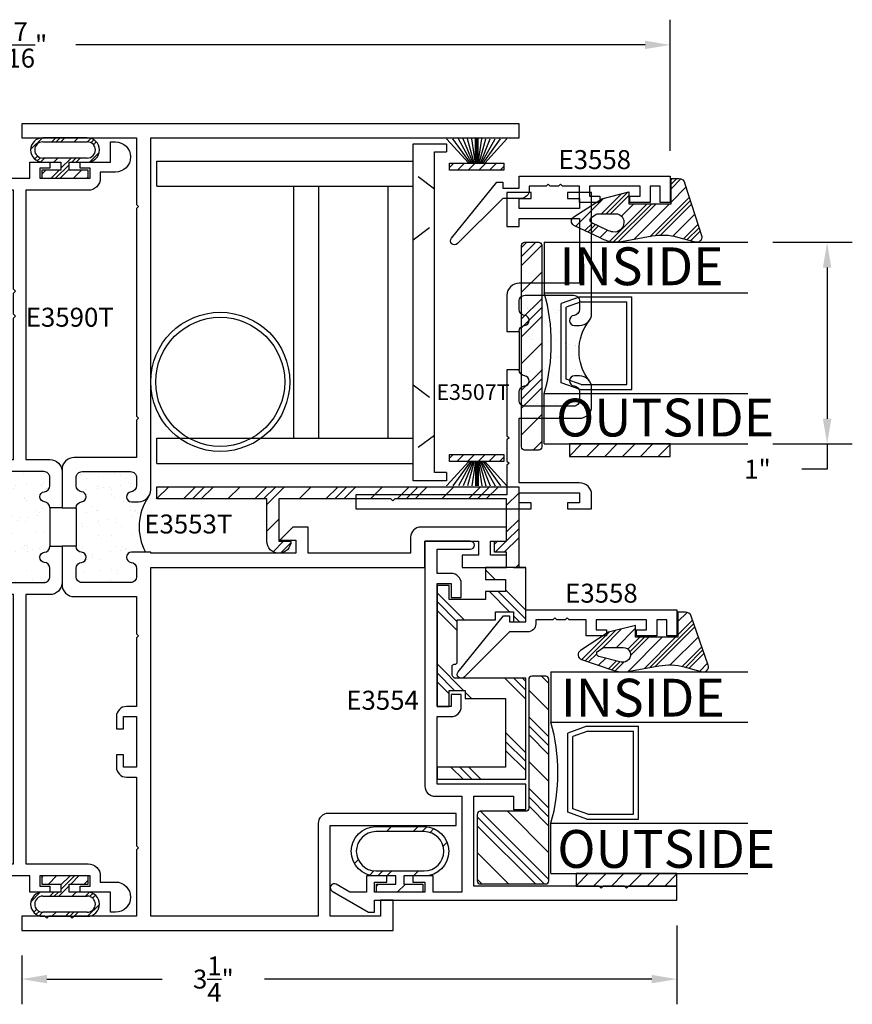
# Model space of a CAD drawing. Units: inches. Extents: x 0 to 32, y 0 to 37.3.
# Drawn here: x 4.8 to 9, y 13.6 to 18.4 of the extents above; entities that cross this region are included whole.
import ezdxf

# ---------------------------------------------------------------- set-up
doc = ezdxf.new("R2010")
doc.units = ezdxf.units.IN
doc.header["$LTSCALE"] = 0.25
doc.header["$MEASUREMENT"] = 0
doc.linetypes.add('HIDDEN', pattern=[0.375, 0.25, -0.125])
for name, color, linetype in [('2', 2, 'Continuous'), ('Arcadia-Dim', 4, 'Continuous'), ('Arcadia-Text', 3, 'Continuous'), ('BULBS', 5, 'Continuous'), ('FIN', 251, 'Continuous'), ('OBJ', 4, 'Continuous'), ('POLY', 1, 'Continuous'), ('SETBLK', 2, 'Continuous'), ('TAPE', 242, 'Continuous'), ('TEXT', 3, 'Continuous'), ('VYNL', 222, 'Continuous')]:
    doc.layers.add(name, color=color, linetype=linetype)
doc.styles.get("Standard").update_dxf_attribs({"font": 'ARIALN.TTF'})
doc.dimstyles.get("Standard").update_dxf_attribs({"dimscale": 0, "dimtxt": 0.046875, "dimasz": 0.0625, "dimexe": 0.0625, "dimexo": 0.0625, "dimgap": 0.09, "dimtad": 0, "dimtih": 1, "dimtoh": 1, "dimdec": 4, "dimzin": 0, "dimdsep": 46, "dimlunit": 4, "dimtxsty": 'Standard', "dimcen": 0.046875, "dimadec": 0, "dimazin": 0, "dimtfac": 1, "dimtdec": 4, "dimtofl": 0, "dimtmove": 0, "dimatfit": 3, "dimfxl": 1, "dimtolj": 1, "dimtzin": 0, "dimarcsym": 0})

# ---------------------------------------------------------------- blocks, each defined once
blk = doc.blocks.new('*X16')
at = {"color": 0}
for p, q in [((6.9149, 4.1748), (6.9747, 4.2347)), ((6.9149, 4.0865), (6.9769, 4.1485)), ((6.9149, 3.9981), (6.9769, 4.0601)), ((6.9149, 3.9097), (6.9769, 3.9717)), ((6.9149, 3.8213), (6.9769, 3.8833)), ((6.9167, 3.7347), (6.9769, 3.7949))]:
    blk.add_line(p, q, dxfattribs=at)
blk = doc.blocks.new('TAPE3A')
at = {"layer": 'TAPE'}
blk.add_lwpolyline([(0, -0.5), (0, 0), (0.062, 0), (0.062, -0.5)], close=True, dxfattribs=at)
blk.add_blockref('*X16', (-6.9149, -4.2347), dxfattribs=at)
blk = doc.blocks.new('*X14')
at = {"color": 0}
for p, q in [((1.967, 4.0883), (1.9901, 4.1114)), ((1.967, 3.779), (2.2994, 4.1114)), ((1.967, 3.8232), (2.2552, 4.1114)), ((1.967, 3.9558), (2.1227, 4.1114)), ((1.9836, 3.7514), (2.322, 4.0898)), ((2.1162, 3.7514), (2.322, 3.9572)), ((2.222, 3.7246), (2.322, 3.8246)), ((2.222, 3.6804), (2.322, 3.7804)), ((2.222, 3.6362), (2.322, 3.7362)), ((2.222, 3.5036), (2.322, 3.6036)), ((2.222, 3.3711), (2.322, 3.4711)), ((2.222, 3.3269), (2.322, 3.4269)), ((2.222, 3.2827), (2.322, 3.3827)), ((2.222, 3.1501), (2.322, 3.2501)), ((2.2859, 3.0814), (2.322, 3.1175))]:
    blk.add_line(p, q, dxfattribs=at)
blk = doc.blocks.new('3559')
at = {"layer": 'SETBLK'}
blk.add_lwpolyline([(-0.6354, -0.0255), (-0.6354, -1.0255, -0.414214), (-0.6504, -1.0405), (-0.7204, -1.0405, -0.414214), (-0.7354, -1.0255), (-0.7354, -0.3855, 0.414214), (-0.7504, -0.3705), (-0.9754, -0.3705, -0.414214), (-0.9904, -0.3555), (-0.9904, -0.0255, -0.414214), (-0.9754, -0.0105), (-0.6504, -0.0105, -0.414214)], format="xyb", close=True, dxfattribs=at)
blk.add_blockref('*X14', (-2.9574, -4.1219), dxfattribs=at)
blk = doc.blocks.new('*X52')
at = {"color": 0}
for p, q in [((3.0608, 4.5634), (3.1208, 4.6234)), ((3.0781, 4.4923), (3.2092, 4.6234)), ((3.0781, 4.5365), (3.165, 4.6234)), ((3.3744, 4.5234), (3.4744, 4.6234)), ((3.4186, 4.5234), (3.5186, 4.6234)), ((3.4281, 4.4888), (3.5627, 4.6234)), ((2.6381, 4.4943), (2.6981, 4.5543)), ((2.6381, 4.4501), (2.6981, 4.5101)), ((2.6381, 4.4059), (2.6981, 4.4659)), ((3.0381, 4.4523), (3.0692, 4.4834)), ((3.4681, 4.2636), (3.5681, 4.3636)), ((3.6281, 4.3352), (3.6763, 4.3834)), ((3.6281, 4.3794), (3.6321, 4.3834)), ((3.4321, 4.1834), (3.5681, 4.3194)), ((2.6808, 4.1834), (2.7808, 4.2834)), ((2.725, 4.1834), (2.825, 4.2834)), ((2.7692, 4.1834), (2.8692, 4.2834)), ((3.0344, 4.1834), (3.1381, 4.2872)), ((3.4763, 4.1834), (3.5763, 4.2834)), ((3.0786, 4.1834), (3.1381, 4.243)), ((3.1227, 4.1834), (3.1381, 4.1988)), ((3.4181, 4.2136), (3.4479, 4.2434))]:
    blk.add_line(p, q, dxfattribs=at)
blk = doc.blocks.new('3531')
at = {"layer": 'VYNL'}
blk.add_lwpolyline([(0.69, -0.24), (0.63, -0.24), (0.63, -0.34), (0.57, -0.34), (0.57, -0.24), (0.53, -0.24), (0.53, -0.06), (0.6, -0.06), (0.6, 0), (0, 0), (0, -0.06), (0.08, -0.06), (0.08, -0.14), (0.04, -0.14), (0.04, -0.34), (-0.3, -0.34), (-0.3, 0), (-0.36, 0), (-0.36, -0.44), (0.14, -0.44), (0.14, -0.095, -0.414214), (0.16, -0.075), (0.2, -0.075, -0.414214), (0.21, -0.085), (0.21, -0.09, 0.414214), (0.22, -0.1), (0.43, -0.1), (0.43, -0.29), (0.47, -0.29), (0.47, -0.38), (0.42, -0.38), (0.42, -0.44), (0.69, -0.44), (0.69, -0.38), (0.69, -0.44)], format="xyb", close=True, dxfattribs=at)
blk.add_blockref('*X52', (-2.9981, -4.6234), dxfattribs=at)
blk = doc.blocks.new('*X54')
at = {"color": 0}
for p, q in [((13.0816, 6.2315), (13.1216, 6.2715)), ((13.2142, 6.2315), (13.2242, 6.2415)), ((13.0166, 6.1665), (13.0416, 6.1915)), ((13.1492, 6.1665), (13.1742, 6.1915)), ((13.1934, 6.1665), (13.2184, 6.1915)), ((13.2371, 6.166), (13.2585, 6.1875)), ((13.3151, 6.1114), (13.3336, 6.1299)), ((12.8745, 6.0244), (12.8943, 6.0442)), ((12.9397, 5.957), (12.9591, 5.9764)), ((12.9746, 5.9477), (12.9988, 5.9719)), ((13.018, 5.9469), (13.043, 5.9719)), ((13.1506, 5.9469), (13.1756, 5.9719))]:
    blk.add_line(p, q, dxfattribs=at)
blk = doc.blocks.new('BULB3C')
at = {"layer": 'BULBS'}
for points in [[(-0.1209, -0.3246, -1), (-0.1209, -0.08), (-0.02, -0.08), (-0.02, -0.04), (-0.115, -0.04), (-0.115, 0), (0.115, 0), (0.115, -0.04), (0.02, -0.04), (0.02, -0.08), (0.1183, -0.08, -1), (0.1183, -0.3246)], [(0.1183, -0.105), (-0.1209, -0.105, 1), (-0.1209, -0.2996), (0.1183, -0.2996, 1)]]:
    blk.add_lwpolyline(points, format="xyb", close=True, dxfattribs=at)
blk.add_blockref('*X54', (-13.1092, -6.2715), dxfattribs=at)
blk = doc.blocks.new('*X28')
at = {"color": 0}
for p, q in [((5.6773, 4.484), (5.692, 4.4987)), ((5.6773, 4.3514), (5.7495, 4.4237)), ((5.7387, 4.3687), (5.7937, 4.4237)), ((6.8079, 4.3772), (6.8588, 4.4281)), ((6.8436, 4.3687), (6.8962, 4.4213)), ((5.6773, 4.3072), (5.7373, 4.3672)), ((5.7829, 4.3687), (5.7973, 4.383)), ((5.6773, 4.263), (5.7373, 4.323)), ((6.8673, 4.2598), (6.9273, 4.3198)), ((5.6773, 4.1305), (5.7373, 4.1905)), ((5.7781, 4.0987), (5.8381, 4.1587)), ((5.8223, 4.0987), (5.8823, 4.1587)), ((5.8665, 4.0987), (5.9265, 4.1587)), ((5.9991, 4.0987), (6.0591, 4.1587)), ((6.1316, 4.0987), (6.1916, 4.1587)), ((6.1758, 4.0987), (6.2358, 4.1587)), ((6.22, 4.0987), (6.28, 4.1587)), ((6.3526, 4.0987), (6.4126, 4.1587)), ((6.4852, 4.0987), (6.5452, 4.1587)), ((6.5294, 4.0987), (6.5894, 4.1587)), ((6.5736, 4.0987), (6.6336, 4.1587)), ((6.7062, 4.0987), (6.7662, 4.1587)), ((6.8388, 4.0987), (6.9273, 4.1872)), ((6.8829, 4.0987), (6.9429, 4.1587)), ((6.9271, 4.0987), (6.9871, 4.1587)), ((7.0597, 4.0987), (7.1197, 4.1587)), ((7.1923, 4.0987), (7.2523, 4.1587)), ((7.2365, 4.0987), (7.2965, 4.1587)), ((7.2807, 4.0987), (7.3407, 4.1587)), ((7.4133, 4.0987), (7.4723, 4.1577))]:
    blk.add_line(p, q, dxfattribs=at)
blk = doc.blocks.new('3513')
at = {"layer": 'VYNL'}
blk.add_lwpolyline([(-1.13, 0.13), (-1.13, 0.055), (-1.07, 0.055), (-1.07, 0), (-1.13, 0), (-1.13, -0.21), (-0.575, -0.21), (-0.565, -0.2), (-0.555, -0.21), (0, -0.21), (0, 0), (-0.06, 0, -1), (0.06, 0), (0.06, -0.21), (0.605, -0.21), (0.605, -0.27), (-1.19, -0.27), (-1.19, 0.13)], format="xyb", close=True, dxfattribs=at)
blk.add_blockref('*X28', (-6.8673, -4.3687), dxfattribs=at)
blk = doc.blocks.new('*X6')
at = {"color": 0}
for p, q in [((10.9072, 6.9827), (10.9287, 7.0043)), ((10.9468, 6.9693), (10.9818, 7.0043)), ((10.9998, 6.9693), (11.0348, 7.0043)), ((11.0528, 6.9693), (11.0878, 7.0043)), ((11.1059, 6.9693), (11.1409, 7.0043)), ((11.1589, 6.9693), (11.1772, 6.9875))]:
    blk.add_line(p, q, dxfattribs=at)
blk = doc.blocks.new('WS4')
at = {"layer": 'FIN'}
for p, q in [((-0.135, -0.035), (-0.135, 0)), ((-0.135, 0), (0.135, 0)), ((0.135, 0), (0.135, -0.035)), ((-0.0398, -0.035), (-0.1495, -0.155)), ((0.135, -0.035), (-0.135, -0.035)), ((-0.0314, -0.035), (-0.1179, -0.155)), ((-0.0242, -0.035), (-0.091, -0.155)), ((-0.0179, -0.035), (-0.0671, -0.155)), ((-0.0121, -0.035), (-0.0454, -0.155)), ((-0.0066, -0.035), (-0.0249, -0.155)), ((-0.0066, -0.035), (-0.0066, -0.155)), ((0, -0.035), (0, -0.155)), ((0.0066, -0.035), (0.0066, -0.155)), ((0.0066, -0.035), (0.0249, -0.155)), ((0.0121, -0.035), (0.0454, -0.155)), ((0.0179, -0.035), (0.0671, -0.155)), ((0.0242, -0.035), (0.091, -0.155)), ((0.0314, -0.035), (0.1179, -0.155)), ((0.0398, -0.035), (0.1495, -0.155))]:
    blk.add_line(p, q, dxfattribs=at)
at = {"layer": 'FIN', "rotation": 180}
blk.add_blockref('*X6', (11.0422, 6.9693), dxfattribs=at)
blk = doc.blocks.new('3516P')
at = {"layer": 'VYNL'}
for p, q in [((-0.105, 0.835), (0.06, 0.835)), ((-0.105, -0.835), (-0.105, 0.835)), ((0.06, 0.835), (0.06, 0.795)), ((0, -0.795), (0, 0.795)), ((0, 0.795), (0.06, 0.795)), ((0.06, -0.795), (0, -0.795)), ((0.06, -0.795), (0.06, -0.835)), ((0.06, -0.835), (-0.105, -0.835))]:
    blk.add_line(p, q, dxfattribs=at)
at = {"layer": 'VYNL', "linetype": 'HIDDEN'}
for p, q in [((0, 0.611), (-0.105, 0.69)), ((-0.105, 0.36), (0, 0.439)), ((-0.105, -0.36), (0, -0.439)), ((0, -0.611), (-0.105, -0.69))]:
    blk.add_line(p, q, dxfattribs=at)
blk = doc.blocks.new('*X31')
at = {"color": 0}
for p, q in [((12.6915, 13.2505), (12.5915, 13.3505)), ((12.8241, 13.2505), (12.7241, 13.3505)), ((12.8683, 13.2505), (12.7683, 13.3505)), ((12.9125, 13.2505), (12.8125, 13.3505)), ((13.0451, 13.2505), (12.9451, 13.3505)), ((13.1777, 13.2505), (13.0777, 13.3505)), ((13.2219, 13.2505), (13.1219, 13.3505)), ((13.266, 13.2505), (13.166, 13.3505)), ((13.3986, 13.2505), (13.2986, 13.3505)), ((13.5312, 13.2505), (13.4312, 13.3505)), ((13.546, 13.2799), (13.4754, 13.3505)), ((13.546, 13.3241), (13.5196, 13.3505)), ((12.5589, 13.2505), (12.516, 13.2934))]:
    blk.add_line(p, q, dxfattribs=at)
blk = doc.blocks.new('3560')
at = {"layer": 'SETBLK'}
blk.add_lwpolyline([(-0.6375, 0.047, -0.414214), (-0.6525, 0.032), (-0.7225, 0.032, -0.414214), (-0.7375, 0.047), (-0.7375, 1.047, -0.414214), (-0.7225, 1.062), (-0.6525, 1.062, -0.414214), (-0.6375, 1.047)], format="xyb", close=True, dxfattribs=at)
at = {"layer": 'SETBLK', "rotation": 90}
blk.add_blockref('*X31', (12.613, -12.484), dxfattribs=at)
blk = doc.blocks.new('*X37')
at = {"color": 0}
for p, q in [((14.397, 2.7297), (14.4042, 2.7369)), ((14.4305, 2.6969), (14.4705, 2.7369)), ((14.492, 2.67), (14.5589, 2.7369)), ((14.492, 2.6921), (14.5368, 2.7369)), ((14.541, 2.6969), (14.581, 2.7369)), ((14.481, 2.6369), (14.532, 2.6879)), ((14.6073, 2.6969), (14.627, 2.7167)), ((14.3426, 2.609), (14.3893, 2.6557)), ((14.4368, 2.6369), (14.4568, 2.6569)), ((14.4589, 2.6369), (14.4789, 2.6569)), ((14.5473, 2.6369), (14.5673, 2.6569)), ((14.6136, 2.6369), (14.6327, 2.6561)), ((14.634, 2.6353), (14.6494, 2.6506)), ((14.6484, 2.6275), (14.6625, 2.6417)), ((14.6241, 2.537), (14.6826, 2.5955)), ((14.3567, 2.5569), (14.3709, 2.571)), ((14.3686, 2.5467), (14.3832, 2.5613)), ((14.3836, 2.5396), (14.401, 2.5569)), ((14.4473, 2.5369), (14.4673, 2.5569)), ((14.5136, 2.5369), (14.5336, 2.5569)), ((14.5357, 2.5369), (14.5557, 2.5569)), ((14.5578, 2.5369), (14.5778, 2.5569))]:
    blk.add_line(p, q, dxfattribs=at)
blk = doc.blocks.new('BULB3D')
at = {"layer": 'BULBS'}
for p, q in [((-0.115, 0), (-0.115, -0.04)), ((0.115, 0), (-0.115, 0)), ((0.115, -0.04), (0.115, 0)), ((-0.115, -0.04), (-0.02, -0.04)), ((-0.02, -0.04), (-0.02, -0.08)), ((0.02, -0.08), (0.02, -0.04)), ((0.02, -0.04), (0.115, -0.04)), ((-0.02, -0.08), (-0.1106, -0.08)), ((0.1106, -0.08), (0.02, -0.08)), ((-0.1106, -0.1), (0.1106, -0.1)), ((0.1106, -0.18), (-0.1106, -0.18)), ((-0.1106, -0.2), (0.1106, -0.2))]:
    blk.add_line(p, q, dxfattribs=at)
for centre, radius, start, end in [((-0.1106, -0.14), 0.06, 90, 270), ((0.1106, -0.14), 0.06, 270, 90), ((-0.1106, -0.14), 0.04, 90, 270), ((0.1106, -0.14), 0.04, 270, 90)]:
    blk.add_arc(centre, radius, start, end, dxfattribs=at)
blk.add_blockref('*X37', (-14.512, -2.7369), dxfattribs=at)
blk = doc.blocks.new('*X58')
at = {"color": 0}
for p, q in [((2.8261, 3.1134), (2.865, 3.1522)), ((2.84, 3.061), (2.9141, 3.1351)), ((2.8447, 3.0436), (2.9305, 3.1294)), ((2.8437, 2.8658), (3.0617, 3.0838)), ((2.8485, 2.8927), (3.0453, 3.0895)), ((2.8492, 3.0259), (2.9469, 3.1237)), ((2.8562, 2.9667), (2.9961, 3.1066)), ((3.005, 3.005), (3.078, 3.078)), ((3.0713, 3.005), (3.1171, 3.0508)), ((2.8389, 2.8389), (2.9933, 2.9933)), ((2.8245, 2.7582), (2.9933, 2.927)), ((2.9024, 2.7698), (2.9933, 2.8608)), ((2.9215, 2.7668), (2.9933, 2.8387)), ((2.9342, 2.7574), (2.9933, 2.8166)), ((2.9433, 2.7003), (3.0381, 2.795)), ((2.8266, 2.694), (2.8698, 2.7372)), ((2.8319, 2.6772), (2.8723, 2.7176)), ((2.8375, 2.6607), (2.8767, 2.6999)), ((2.8769, 2.5454), (3.0274, 2.6959)), ((2.9384, 2.629), (3.0348, 2.7255)), ((2.8544, 2.6113), (2.8898, 2.6468)), ((2.8825, 2.5289), (3.0199, 2.6664)), ((2.8712, 2.5619), (2.9114, 2.6021))]:
    blk.add_line(p, q, dxfattribs=at)
blk = doc.blocks.new('WEDGE4')
at = {"layer": 'POLY'}
for points in [[(0.0523, -0.205), (0.0183, -0.34), (-0.0722, -0.4787, -0.624858), (-0.1168, -0.4731), (-0.17, -0.3175, -0.127169), (-0.1757, -0.2426), (-0.1483, -0.0894, 0.109771), (-0.1535, 0.0369), (-0.1772, 0.1256, -0.601528), (-0.1448, 0.1556), (0.0975, 0.0713, -0.319179), (0.1183, 0.042), (0.1183, 0.005), (-0.0067, 0.005), (-0.0067, -0.205)], [(-0.0567, -0.2669, 1.129352), (-0.1293, -0.2757), (-0.1019, -0.3866, 0.655288), (-0.0748, -0.3912), (-0.0591, -0.3671, 0.145659), (-0.0567, -0.3589)]]:
    blk.add_lwpolyline(points, format="xyb", close=True, dxfattribs=at)
blk.add_blockref('*X58', (-3, -3), dxfattribs=at)
blk = doc.blocks.new('*X18')
at = {"color": 0}
for p, q in [((10.9485, 3.2145), (10.9964, 3.2625)), ((10.9531, 3.1971), (11.0132, 3.2571)), ((10.9578, 3.1796), (11.0299, 3.2517)), ((10.9708, 3.1264), (11.08, 3.2356)), ((10.9687, 3.0137), (11.1636, 3.2087)), ((10.973, 3.0401), (11.1469, 3.214)), ((10.975, 3.0642), (11.1302, 3.2194)), ((11.1405, 3.1193), (11.2138, 3.1925)), ((11.2068, 3.1193), (11.2551, 3.1676)), ((11.2289, 3.1193), (11.2573, 3.1476)), ((11.251, 3.1193), (11.2573, 3.1255)), ((10.9542, 2.933), (11.1323, 3.111)), ((10.9411, 2.8536), (11.1323, 3.0447)), ((10.9415, 2.8319), (11.1323, 3.0226)), ((10.9445, 2.8128), (11.1323, 3.0005)), ((11.0706, 2.8725), (11.1323, 2.9342)), ((11.0823, 2.8179), (11.1736, 2.9093)), ((11.0823, 2.7958), (11.1898, 2.9034)), ((11.0823, 2.7737), (11.1823, 2.8738)), ((10.9636, 2.7656), (11.0005, 2.8025)), ((11.0201, 2.6453), (11.16, 2.7852)), ((10.9848, 2.7205), (11.0221, 2.7578)), ((10.9919, 2.7055), (11.0293, 2.7429)), ((10.9989, 2.6904), (11.0365, 2.728))]:
    blk.add_line(p, q, dxfattribs=at)
blk = doc.blocks.new('WEDGE3')
at = {"layer": 'POLY'}
for points in [[(-0.1683, -0.0894), (-0.1957, -0.2426, 0.183693), (-0.1759, -0.3474), (-0.1145, -0.4781, 0.55062), (-0.0722, -0.4787), (0.0183, -0.34), (0.0523, -0.205), (-0.0067, -0.205), (-0.0067, 0.005), (0.1183, 0.005), (0.1183, 0.042, 0.36395), (0.0927, 0.0725), (-0.1687, 0.1566, 0.548189), (-0.1972, 0.1256), (-0.1735, 0.0369, -0.109771)], [(-0.138, -0.3125), (-0.1009, -0.3895, 0.583591), (-0.0748, -0.3912), (-0.0591, -0.3671, 0.145659), (-0.0567, -0.3589), (-0.0567, -0.27, 0.414214), (-0.0967, -0.23), (-0.1004, -0.23, 0.459323), (-0.1469, -0.2841, 0.074748)]]:
    blk.add_lwpolyline(points, format="xyb", close=True, dxfattribs=at)
blk.add_blockref('*X18', (-11.1389, -3.1143), dxfattribs=at)
blk = doc.blocks.new('*D202')
at = {"layer": 'Arcadia-Dim', "color": 0, "lineweight": -2, "transparency": 16777216}
for p, q in [((1.599, 17.7943), (1.599, 18.4451)), ((8.055, 17.7943), (8.055, 18.4451)), ((1.724, 18.3201), (4.5485, 18.3201)), ((7.93, 18.3201), (5.1056, 18.3201))]:
    blk.add_line(p, q, dxfattribs=at)
at = {"layer": 'Arcadia-Dim', "color": 0, "lineweight": -3, "transparency": 16777216}
for points in [[(1.724, 18.341), (1.724, 18.2993), (1.599, 18.3201)], [(7.93, 18.341), (7.93, 18.2993), (8.055, 18.3201)]]:
    blk.add_solid(points, dxfattribs=at)
at = {"layer": 'Defpoints', "color": 0, "lineweight": -3, "transparency": 16777216}
for p in [(8.055, 18.3201), (1.599, 17.6693), (8.055, 17.6693)]:
    blk.add_point(p, dxfattribs=at)
at = {"layer": 'Arcadia-Dim', "color": 0, "transparency": 16777216, "insert": (4.827, 18.3201), "char_height": 0.09375, "attachment_point": 5}
blk.add_mtext('\\A1;6{\\H1x;\\S7/16;}"', dxfattribs=at)
blk = doc.blocks.new('*D183')
at = {"layer": 'Arcadia-Dim', "color": 0, "lineweight": -2, "transparency": 16777216}
for p, q in [((8.088, 13.9543), (8.088, 13.5628)), ((4.837, 13.8043), (4.837, 13.5628)), ((4.962, 13.6878), (5.5347, 13.6878)), ((7.963, 13.6878), (6.0417, 13.6878))]:
    blk.add_line(p, q, dxfattribs=at)
at = {"layer": 'Arcadia-Dim', "color": 0, "lineweight": -3, "transparency": 16777216}
for points in [[(4.962, 13.7087), (4.962, 13.667), (4.837, 13.6878)], [(7.963, 13.7087), (7.963, 13.667), (8.088, 13.6878)]]:
    blk.add_solid(points, dxfattribs=at)
at = {"layer": 'Defpoints', "color": 0, "lineweight": -3, "transparency": 16777216}
for p in [(8.088, 14.0793), (4.837, 13.9293), (8.088, 13.6878)]:
    blk.add_point(p, dxfattribs=at)
at = {"layer": 'Arcadia-Dim', "color": 0, "transparency": 16777216, "insert": (5.7882, 13.6878), "char_height": 0.09375, "attachment_point": 5}
blk.add_mtext('\\A1;3{\\H1x;\\S1/4;}"', dxfattribs=at)
blk = doc.blocks.new('*D204')
at = {"layer": 'Arcadia-Dim', "color": 0, "lineweight": -2, "transparency": 16777216}
for p, q in [((8.5645, 17.3413), (8.9585, 17.3413)), ((8.8335, 17.2163), (8.8335, 16.4663)), ((8.5645, 16.3413), (8.9585, 16.3413)), ((8.8335, 16.3413), (8.8335, 16.2163)), ((8.8335, 16.2163), (8.7085, 16.2163))]:
    blk.add_line(p, q, dxfattribs=at)
at = {"layer": 'Arcadia-Dim', "color": 0, "lineweight": -3, "transparency": 16777216}
for points in [[(8.8127, 17.2163), (8.8544, 17.2163), (8.8335, 17.3413)], [(8.8127, 16.4663), (8.8544, 16.4663), (8.8335, 16.3413)]]:
    blk.add_solid(points, dxfattribs=at)
at = {"layer": 'Defpoints', "color": 0, "lineweight": -3, "transparency": 16777216}
for p in [(8.4395, 17.3413), (8.4395, 16.3413), (8.8335, 16.3413)]:
    blk.add_point(p, dxfattribs=at)
at = {"layer": 'Arcadia-Dim', "color": 0, "transparency": 16777216, "insert": (8.4879, 16.2163), "char_height": 0.09375, "attachment_point": 5}
blk.add_mtext('\\A1;1"', dxfattribs=at)
blk = doc.blocks.new('*X22')
at = {"color": 0}
for p, q in [((3.8719, 4.4524), (3.8719, 4.4524)), ((3.7467, 4.442), (3.7467, 4.442)), ((3.7966, 4.3946), (3.7966, 4.3946)), ((3.8831, 4.3949), (3.8831, 4.3949)), ((3.9602, 4.3967), (3.9602, 4.3967)), ((3.968, 4.4061), (3.968, 4.4061)), ((3.9968, 4.4398), (3.9968, 4.4398)), ((4.0006, 4.4104), (4.0006, 4.4104)), ((3.7149, 4.3728), (3.7149, 4.3728)), ((3.7649, 4.3917), (3.7649, 4.3917)), ((3.7912, 4.3749), (3.7912, 4.3749)), ((3.7998, 4.384), (3.7998, 4.384)), ((3.8089, 4.385), (3.8089, 4.385)), ((3.8204, 4.3744), (3.8204, 4.3744)), ((3.8323, 4.3883), (3.8323, 4.3883)), ((3.9595, 4.3921), (3.9595, 4.3921)), ((3.9859, 4.3753), (3.9859, 4.3753)), ((3.8748, 4.3246), (3.8748, 4.3246)), ((3.8759, 4.332), (3.8759, 4.332)), ((3.8861, 4.3145), (3.8861, 4.3145)), ((3.8005, 4.2741), (3.8005, 4.2741)), ((3.937, 4.2676), (3.937, 4.2676)), ((3.9485, 4.257), (3.9485, 4.257)), ((3.9641, 4.2762), (3.9641, 4.2762)), ((3.7199, 4.2123), (3.7199, 4.2123)), ((3.7217, 4.2119), (3.7217, 4.2119)), ((3.7491, 4.2127), (3.7491, 4.2127)), ((3.7606, 4.2022), (3.7606, 4.2022)), ((3.7725, 4.2186), (3.7725, 4.2186)), ((3.8154, 4.2352), (3.8154, 4.2352)), ((3.8417, 4.2184), (3.8417, 4.2184)), ((3.8574, 4.2297), (3.8574, 4.2297)), ((3.8798, 4.2115), (3.8798, 4.2115)), ((3.8899, 4.234), (3.8899, 4.234)), ((3.9408, 4.2407), (3.9408, 4.2407)), ((3.742, 4.1576), (3.742, 4.1576)), ((3.8044, 4.1537), (3.8044, 4.1537)), ((3.815, 4.1524), (3.815, 4.1524)), ((3.9366, 4.158), (3.9366, 4.158)), ((3.968, 4.1558), (3.968, 4.1558)), ((3.6976, 4.0616), (3.6976, 4.0616)), ((3.7239, 4.0919), (3.7239, 4.0919)), ((3.7468, 4.0534), (3.7468, 4.0534)), ((3.7793, 4.0576), (3.7793, 4.0576)), ((3.8301, 4.0643), (3.8301, 4.0643)), ((3.8658, 4.0787), (3.8658, 4.0787)), ((3.8772, 4.0954), (3.8772, 4.0954)), ((3.8837, 4.0911), (3.8837, 4.0911)), ((3.8887, 4.0848), (3.8887, 4.0848)), ((3.8922, 4.0619), (3.8922, 4.0619)), ((3.915, 4.0755), (3.915, 4.0755)), ((3.9476, 4.0798), (3.9476, 4.0798)), ((3.9984, 4.0865), (3.9984, 4.0865)), ((3.8084, 4.0333), (3.8084, 4.0333)), ((3.9431, 4.035), (3.9431, 4.035)), ((3.7278, 3.9715), (3.7278, 3.9715)), ((3.7552, 3.9801), (3.7552, 3.9801)), ((3.7924, 4.0011), (3.7924, 4.0011)), ((3.8877, 3.9707), (3.8877, 3.9707)), ((3.9871, 4.0015), (3.9871, 4.0015)), ((3.7217, 3.9219), (3.7217, 3.9219)), ((3.8123, 3.9129), (3.8123, 3.9129)), ((3.8174, 3.9231), (3.8174, 3.9231)), ((3.8289, 3.9126), (3.8289, 3.9126)), ((3.8878, 3.9101), (3.8878, 3.9101)), ((3.9163, 3.9222), (3.9163, 3.9222)), ((3.9727, 3.9213), (3.9727, 3.9213)), ((3.9759, 3.9149), (3.9759, 3.9149))]:
    blk.add_line(p, q, dxfattribs=at)
blk = doc.blocks.new('POLY3E')
at = {"layer": 'POLY'}
blk.add_line((0.15, -0.1798), (0.15, -0.3702), dxfattribs=at)
blk.add_arc((-0.3923, -0.275), 0.2449, 322.6408, 37.3592, dxfattribs=at)
blk.add_blockref('*X22', (-3.8515, -4.4594), dxfattribs=at)
blk = doc.blocks.new('E3507T')
at = {"layer": 'OBJ'}
for points in [[(0, 0, 0.387795), (-0.0273, 0.0299, -0.912871), (-0.0273, 0.0797, 0.387795), (0, 0.1095), (0, 0.1498, 0.414214), (-0.03, 0.1798), (-0.27, 0.1798, 0.414214), (-0.3, 0.1498), (-0.3, 0.1095, 0.387795), (-0.2727, 0.0797, -0.955488), (-0.275, 0.0298), (-0.3, 0.0298, -0.414214), (-0.36, 0.0898), (-0.36, 0.6898), (-0.24, 0.6898), (-0.24, 0.6598), (-0.3, 0.6598), (-0.3, 0.6098), (0, 0.6098), (0, 0.6598), (-0.06, 0.6598), (-0.06, 0.6898), (0.06, 0.6898), (0.06, 0.5198), (0, 0.5198), (0, 0.5598), (-0.3, 0.5598), (-0.3, 0.2398), (0, 0.2398, -0.414214), (0.06, 0.1798), (0.06, 0)], [(0, -0.1905), (0.06, -0.1905), (0.06, -0.5177), (0.05, -0.5277), (0.06, -0.5377), (0.06, -0.6427), (0.05, -0.6527), (0.06, -0.6627), (0.06, -0.8102), (0.81, -0.8102), (0.81, -0.8802), (-0.06, -0.8802), (-0.06, -0.8502), (0, -0.8502), (0, -0.8002), (-0.3, -0.8002), (-0.3, -0.8502), (-0.24, -0.8502), (-0.24, -0.8802), (-0.36, -0.8802), (-0.36, -0.8102, -0.414214), (-0.3, -0.7502), (0, -0.7502), (0, -0.4302), (-0.3, -0.4302, -0.414214), (-0.36, -0.3702), (-0.36, -0.2802, -0.414214), (-0.3, -0.2202), (-0.275, -0.2202, -0.955488), (-0.2727, -0.2701, 0.387795), (-0.3, -0.3), (-0.3, -0.3402, 0.414214), (-0.27, -0.3702), (-0.03, -0.3702, 0.414214), (0, -0.3402), (0, -0.3, 0.387795), (-0.0273, -0.2701, -0.912871), (-0.0273, -0.2203, 0.387795)]]:
    blk.add_lwpolyline(points, format="xyb", close=True, dxfattribs=at)
blk.add_blockref('POLY3E', (-0.15, 0.1798))
blk = doc.blocks.new('E3590T')
at = {"layer": 'OBJ'}
for points in [[(0.2, -1.7148, 0.387795), (0.1727, -1.6849, -0.912871), (0.1727, -1.6351, 0.387795), (0.2, -1.6052), (0.2, -1.565, 0.414214), (0.17, -1.535), (-0.07, -1.535, 0.414214), (-0.1, -1.565), (-0.1, -1.6052, 0.387795), (-0.0727, -1.6351, -0.955488), (-0.075, -1.685), (-0.1, -1.685, -0.414214), (-0.16, -1.625), (-0.16, -1.535, -0.414214), (-0.1, -1.475), (0.02, -1.475), (0.02, -0.775), (0.03, -0.765), (0.02, -0.755), (0.02, -0.65), (0.03, -0.64), (0.02, -0.63), (0.02, -0.14), (-0.29, -0.14, -0.414214), (-0.35, -0.08), (-0.35, -0.05), (-0.425, -0.05, -1), (-0.425, 0.1), (-0.4, 0.1), (-0.4, 0), (-0.25, 0), (-0.25, -0.03), (-0.3, -0.03), (-0.3, -0.08), (-0.05, -0.08), (-0.05, -0.03), (-0.1, -0.03), (-0.1, 0), (0, 0), (0, -0.08), (0.1, -0.08), (0.1, 0), (0.2, 0), (0.2, -0.03), (0.15, -0.03), (0.15, -0.08), (0.4, -0.08), (0.4, -0.03), (0.35, -0.03), (0.35, 0), (0.5, 0), (0.5, 0.1), (0.525, 0.1, -1), (0.525, -0.05), (0.45, -0.05), (0.45, -0.08, -0.414214), (0.39, -0.14), (0.08, -0.14), (0.08, -1.475), (0.2, -1.475, -0.414214), (0.26, -1.535), (0.26, -1.7148)], [(0.26, -1.9052), (0.26, -2.085, -0.414214), (0.2, -2.145), (0.08, -2.145), (0.08, -3.48), (0.39, -3.48, -0.414214), (0.45, -3.54), (0.45, -3.57), (0.525, -3.57, -1), (0.525, -3.72), (0.5, -3.72), (0.5, -3.62), (0.35, -3.62), (0.35, -3.59), (0.4, -3.59), (0.4, -3.54), (0.15, -3.54), (0.15, -3.59), (0.2, -3.59), (0.2, -3.62), (0.1, -3.62), (0.1, -3.54), (0, -3.54), (0, -3.62), (-0.1, -3.62), (-0.1, -3.59), (-0.05, -3.59), (-0.05, -3.54), (-0.3, -3.54), (-0.3, -3.59), (-0.25, -3.59), (-0.25, -3.62), (-0.4, -3.62), (-0.4, -3.72), (-0.425, -3.72, -1), (-0.425, -3.57), (-0.35, -3.57), (-0.35, -3.54, -0.414214), (-0.29, -3.48), (0.02, -3.48), (0.02, -2.145), (-0.1, -2.145, -0.414214), (-0.16, -2.085), (-0.16, -1.995, -0.414214), (-0.1, -1.935), (-0.075, -1.935, -0.955488), (-0.0727, -1.9849, 0.387795), (-0.1, -2.0148), (-0.1, -2.055, 0.414214), (-0.07, -2.085), (0.17, -2.085, 0.414214), (0.2, -2.055), (0.2, -2.0148, 0.387795), (0.1727, -1.9849, -0.912871), (0.1727, -1.9351, 0.387795), (0.2, -1.9052)]]:
    blk.add_lwpolyline(points, format="xyb", close=True, dxfattribs=at)
blk.add_blockref('POLY3E', (0.05, -1.535))
blk = doc.blocks.new('*X12')
at = {"color": 0}
for p, q in [((-0.8876, 4.7378), (-0.8876, 4.7378)), ((-0.8126, 4.6966), (-0.8126, 4.6966)), ((-0.7827, 4.7331), (-0.7827, 4.7331)), ((-0.6458, 4.6892), (-0.6458, 4.6892)), ((-0.618, 4.697), (-0.618, 4.697)), ((-0.8146, 4.6831), (-0.8146, 4.6831)), ((-0.7863, 4.6798), (-0.7863, 4.6798)), ((-0.7284, 4.6833), (-0.7284, 4.6833)), ((-0.7791, 4.5903), (-0.7791, 4.5903)), ((-0.7264, 4.6274), (-0.7264, 4.6274)), ((-0.6942, 4.6014), (-0.6942, 4.6014)), ((-0.6914, 4.6194), (-0.6914, 4.6194)), ((-0.6661, 4.6263), (-0.6661, 4.6263)), ((-0.6617, 4.6057), (-0.6617, 4.6057)), ((-0.8625, 4.5793), (-0.8625, 4.5793)), ((-0.854, 4.5714), (-0.854, 4.5714)), ((-0.8425, 4.5609), (-0.8425, 4.5609)), ((-0.8299, 4.5836), (-0.8299, 4.5836)), ((-0.8107, 4.5627), (-0.8107, 4.5627)), ((-0.6419, 4.5688), (-0.6419, 4.5688)), ((-0.8861, 4.5049), (-0.8861, 4.5049)), ((-0.7881, 4.511), (-0.7881, 4.511)), ((-0.7622, 4.5401), (-0.7622, 4.5401)), ((-0.7358, 4.5233), (-0.7358, 4.5233)), ((-0.7225, 4.507), (-0.7225, 4.507)), ((-0.8356, 4.4625), (-0.8356, 4.4625)), ((-0.7259, 4.454), (-0.7259, 4.454)), ((-0.7144, 4.4435), (-0.7144, 4.4435)), ((-0.6409, 4.4629), (-0.6409, 4.4629)), ((-0.638, 4.4484), (-0.638, 4.4484)), ((-0.6366, 4.4472), (-0.6366, 4.4472)), ((-0.9138, 4.3992), (-0.9138, 4.3992)), ((-0.8897, 4.4139), (-0.8897, 4.4139)), ((-0.8068, 4.4423), (-0.8068, 4.4423)), ((-0.8048, 4.4251), (-0.8048, 4.4251)), ((-0.7723, 4.4293), (-0.7723, 4.4293)), ((-0.7215, 4.436), (-0.7215, 4.436)), ((-0.9063, 4.3832), (-0.9063, 4.3832)), ((-0.9023, 4.3886), (-0.9023, 4.3886)), ((-0.8821, 4.3845), (-0.8821, 4.3845)), ((-0.88, 4.3664), (-0.88, 4.3664)), ((-0.7185, 4.3866), (-0.7185, 4.3866)), ((-0.7117, 4.3836), (-0.7117, 4.3836)), ((-0.6853, 4.3668), (-0.6853, 4.3668)), ((-0.66, 4.3937), (-0.66, 4.3937)), ((-0.8479, 4.3388), (-0.8479, 4.3388)), ((-0.8028, 4.3219), (-0.8028, 4.3219)), ((-0.7851, 4.306), (-0.7851, 4.306)), ((-0.8829, 4.253), (-0.8829, 4.253)), ((-0.8782, 4.264), (-0.8782, 4.264)), ((-0.8321, 4.2596), (-0.8321, 4.2596)), ((-0.7857, 4.2818), (-0.7857, 4.2818)), ((-0.7742, 4.2712), (-0.7742, 4.2712)), ((-0.7472, 4.2708), (-0.7472, 4.2708)), ((-0.7147, 4.2751), (-0.7147, 4.2751)), ((-0.7146, 4.2661), (-0.7146, 4.2661)), ((-0.6639, 4.2818), (-0.6639, 4.2818)), ((-0.8558, 4.2267), (-0.8558, 4.2267)), ((-0.8295, 4.2099), (-0.8295, 4.2099)), ((-0.7989, 4.2014), (-0.7989, 4.2014)), ((-0.7198, 4.2214), (-0.7198, 4.2214)), ((-0.6612, 4.2271), (-0.6612, 4.2271)), ((-0.6349, 4.2103), (-0.6349, 4.2103)), ((-0.6301, 4.2075), (-0.6301, 4.2075))]:
    blk.add_line(p, q, dxfattribs=at)
blk = doc.blocks.new('POLY3D')
at = {"layer": 'POLY'}
blk.add_line((0.15, -0.3702), (0.15, -0.1798), dxfattribs=at)
blk.add_arc((-0.4304, -0.275), 0.2677, 325.6239, 27.8413, dxfattribs=at)
blk.add_blockref('*X12', (0.7606, -4.7419), dxfattribs=at)
blk = doc.blocks.new('E3553T')
at = {"layer": 'OBJ'}
for points in [[(-0.27, -1.8698, 0.387795), (-0.2973, -1.8399, -0.912871), (-0.2973, -1.7901, 0.387795), (-0.27, -1.7602), (-0.27, -1.72, 0.414214), (-0.3, -1.69), (-0.54, -1.69, 0.414214), (-0.57, -1.72), (-0.57, -1.7602, 0.387795), (-0.5427, -1.7901, -0.955488), (-0.545, -1.84), (-0.58, -1.84, -0.414214), (-0.64, -1.78), (-0.64, -0.035), (-2.468, -0.035), (-2.468, 0.035), (0, 0.035), (0, -0.035), (-0.57, -0.035), (-0.57, -0.365), (-0.58, -0.375), (-0.57, -0.385), (-0.57, -1.415), (-0.58, -1.425), (-0.57, -1.435), (-0.57, -1.62), (-0.26, -1.62, -0.414214), (-0.2, -1.68), (-0.2, -1.8698)], [(-0.2, -2.0602), (-0.2, -2.25, -0.414214), (-0.26, -2.31), (-0.57, -2.31), (-0.57, -2.495), (-0.58, -2.505), (-0.57, -2.515), (-0.57, -2.855), (-0.52, -2.855, -0.414214), (-0.47, -2.905), (-0.47, -2.965), (-0.505, -2.965), (-0.505, -2.905), (-0.57, -2.905), (-0.57, -3.155), (-0.505, -3.155), (-0.505, -3.095), (-0.47, -3.095), (-0.47, -3.155, -0.414214), (-0.52, -3.205), (-0.57, -3.205), (-0.57, -3.545), (-0.58, -3.555), (-0.57, -3.565), (-0.57, -3.895), (-0.26, -3.895), (-0.25, -3.905), (-0.24, -3.895), (-0.135, -3.895), (-0.125, -3.905), (-0.115, -3.895), (0, -3.895), (0, -3.965), (-1.844, -3.965), (-1.844, -3.815), (-1.781, -3.815), (-1.781, -3.895), (-1.531, -3.895), (-1.531, -3.445), (-2.156, -3.445), (-2.156, -3.385), (-1.521, -3.385, -0.414214), (-1.471, -3.435), (-1.471, -3.895), (-0.64, -3.895), (-0.64, -2.165), (-2, -2.165), (-2, -2.035), (-2.266, -2.035), (-2.266, -2.105), (-2.186, -2.105), (-2.186, -2.165), (-2.406, -2.165), (-2.406, -2.105), (-2.326, -2.105), (-2.326, -2.035), (-2.406, -2.035), (-2.406, -1.965), (-1.98, -1.965, -0.414214), (-1.93, -2.015), (-1.93, -2.095), (-1.421, -2.095), (-1.421, -1.965), (-1.346, -1.965), (-1.281, -2.03), (-1.361, -2.03), (-1.361, -2.095), (-0.64, -2.095), (-0.64, -2.09), (-0.545, -2.09, -0.955488), (-0.5427, -2.1399, 0.387795), (-0.57, -2.1698), (-0.57, -2.21, 0.414214), (-0.54, -2.24), (-0.3, -2.24, 0.414214), (-0.27, -2.21), (-0.27, -2.1698, 0.387795), (-0.2973, -2.1399, -0.912871), (-0.2973, -2.0901, 0.387795), (-0.27, -2.0602)]]:
    blk.add_lwpolyline(points, format="xyb", close=True, dxfattribs=at)
at = {"xscale": -1, "rotation": 180}
blk.add_blockref('POLY3D', (-0.42, -2.24), dxfattribs=at)

msp = doc.modelspace()

# ---------------------------------------------------------------- linework, layer by layer
at = {"layer": '2'}
for radius in [0.345, 0.32]:
    msp.add_circle((5.82202, 16.6493), radius, dxfattribs=at)
at = {"layer": 'OBJ'}
for p, q in [((7.43002, 17.3413), (8.43952, 17.3413)), ((7.43002, 17.3413), (7.43002, 17.0913)), ((7.43002, 17.0913), (8.43952, 17.0913)), ((7.60875, 17.07166), (7.51448, 17.03764)), ((7.61313, 17.04666), (7.53948, 17.02009)), ((7.60875, 17.07166), (7.86409, 17.07166)), ((7.61313, 17.04666), (7.83909, 17.04666)), ((7.83909, 16.63594), (7.83909, 17.04666)), ((7.86409, 16.61094), (7.86409, 17.07166)), ((7.51448, 16.64495), (7.51448, 17.03764)), ((7.53948, 16.66251), (7.53948, 17.02009)), ((7.61313, 16.63594), (7.53948, 16.66251)), ((7.60875, 16.61094), (7.51448, 16.64495)), ((7.60875, 16.61094), (7.86409, 16.61094)), ((7.61313, 16.63594), (7.83909, 16.63594)), ((7.43002, 16.5913), (8.43952, 16.5913)), ((7.43002, 16.3413), (7.43002, 16.5913)), ((7.43002, 16.3413), (8.43952, 16.3413)), ((7.46302, 15.2113), (8.43952, 15.2113)), ((7.46302, 15.2113), (7.46302, 14.9613)), ((7.46302, 14.9613), (8.43952, 14.9613)), ((7.64175, 14.94166), (7.54748, 14.90764)), ((7.64175, 14.94166), (7.89709, 14.94166)), ((7.89709, 14.48094), (7.89709, 14.94166)), ((7.54748, 14.51495), (7.54748, 14.90764)), ((7.64613, 14.91666), (7.57248, 14.89009)), ((7.64613, 14.91666), (7.87209, 14.91666)), ((7.87209, 14.50594), (7.87209, 14.91666)), ((7.57248, 14.53251), (7.57248, 14.89009)), ((7.64175, 14.48094), (7.54748, 14.51495)), ((7.64613, 14.50594), (7.57248, 14.53251)), ((7.64613, 14.50594), (7.87209, 14.50594)), ((7.46302, 14.4613), (8.43952, 14.4613)), ((7.46302, 14.2113), (7.46302, 14.4613)), ((7.64175, 14.48094), (7.89709, 14.48094)), ((7.46302, 14.2113), (8.43952, 14.2113))]:
    msp.add_line(p, q, dxfattribs=at)
for points in [[(7.45902, 17.6193), (7.44902, 17.6293), (7.43902, 17.6193), (7.35502, 17.6193), (7.35502, 17.5993, -0.4142136), (7.31502, 17.5593), (7.22502, 17.5593), (6.99911, 17.3351, -0.9480809), (6.9695, 17.36191), (7.19502, 17.6393), (7.22502, 17.6393), (7.22502, 17.6093), (7.30502, 17.6093), (7.30502, 17.6693), (8.05502, 17.6693), (8.05502, 17.5393), (8.00502, 17.5393), (8.00502, 17.6193), (7.95502, 17.6193), (7.95502, 17.5393), (7.85502, 17.5393), (7.85502, 17.5693), (7.90502, 17.5693), (7.90502, 17.6193), (7.65502, 17.6193), (7.65502, 17.5693), (7.70502, 17.5693), (7.70502, 17.5393), (7.60502, 17.5393), (7.60502, 17.6193), (7.52102, 17.6193), (7.51102, 17.6293), (7.50102, 17.6193)], [(7.72302, 14.1493), (7.71302, 14.1393), (7.70302, 14.1493), (7.08102, 14.1493), (7.08102, 14.5943), (7.27802, 14.5943), (7.27802, 14.5293), (7.33802, 14.5293), (7.33802, 14.6543), (6.89802, 14.6543), (6.89802, 14.9893), (6.96802, 14.9893, 0.4142136), (7.01802, 15.0393), (7.01802, 15.0993), (6.96802, 15.0993), (6.96802, 15.0393), (6.89802, 15.0393), (6.89802, 15.6493), (6.96802, 15.6493), (6.96802, 15.5793), (7.01802, 15.5793), (7.01802, 15.6493, 0.4142136), (6.96802, 15.6993), (6.89802, 15.6993), (6.89802, 15.8193), (7.06302, 15.8193, 1), (7.06302, 15.8593), (6.83802, 15.8593), (6.83802, 14.6443, 0.4142136), (6.88802, 14.5943), (7.02102, 14.5943), (7.02102, 14.1193), (6.87802, 14.1193), (6.87802, 14.1993), (6.77802, 14.1993), (6.77802, 14.1693), (6.83802, 14.1693), (6.83802, 14.1193), (6.58802, 14.1193), (6.58802, 14.1693), (6.64802, 14.1693), (6.64802, 14.1993), (6.54802, 14.1993), (6.54802, 14.1193), (6.46482, 14.1193), (6.39802, 14.15786, 1), (6.37802, 14.12322), (6.55802, 14.0193), (6.58802, 14.0193), (6.58802, 14.0793), (8.08802, 14.0793), (8.08802, 14.1493), (7.84802, 14.1493), (7.83802, 14.1393), (7.82802, 14.1493)], [(7.49202, 15.4693), (7.48202, 15.4793), (7.47202, 15.4693), (7.38802, 15.4693), (7.38802, 15.4493, -0.4142136), (7.34802, 15.4093), (7.25802, 15.4093), (7.03211, 15.1851, -0.9480809), (7.0025, 15.21191), (7.22802, 15.4893), (7.25802, 15.4893), (7.25802, 15.4593), (7.33802, 15.4593), (7.33802, 15.5193), (8.08802, 15.5193), (8.08802, 15.3893), (8.03802, 15.3893), (8.03802, 15.4693), (7.98802, 15.4693), (7.98802, 15.3893), (7.88802, 15.3893), (7.88802, 15.4193), (7.93802, 15.4193), (7.93802, 15.4693), (7.68802, 15.4693), (7.68802, 15.4193), (7.73802, 15.4193), (7.73802, 15.3893), (7.63802, 15.3893), (7.63802, 15.4693), (7.55402, 15.4693), (7.54402, 15.4793), (7.53402, 15.4693)]]:
    msp.add_lwpolyline(points, format="xyb", close=True, dxfattribs=at)
for centre in [(6.55517, 16.8413), (6.58817, 14.7113)]:
    msp.add_arc(centre, 0.90987, 344.05206, 15.94794, dxfattribs=at)
at = {"layer": 'VYNL'}
for p, q in [((5.50702, 17.6193), (5.50702, 17.7443)), ((5.50702, 17.7443), (6.78002, 17.7443)), ((5.50702, 17.6193), (6.78002, 17.6193)), ((6.18702, 16.3693), (6.18702, 17.6193)), ((6.31202, 16.3693), (6.31202, 17.6193)), ((6.65502, 16.3693), (6.65502, 17.6193)), ((5.50702, 16.3693), (6.78002, 16.3693)), ((5.50702, 16.2443), (5.50702, 16.3693)), ((5.50702, 16.2443), (6.78002, 16.2443))]:
    msp.add_line(p, q, dxfattribs=at)

# ---------------------------------------------------------------- block references
at = {"lineweight": -3, "xscale": -1}
for name, p in [('E3553T', (4.83702, 17.8943)), ('E3507T', (7.30502, 16.89907))]:
    msp.add_blockref(name, p, dxfattribs=at)
at = {"lineweight": -3}
msp.add_blockref('E3590T', (4.77702, 17.7393), dxfattribs=at)
for name, p, rotation in [('BULB3D', (5.05202, 17.6593), 180), ('WS4', (7.09502, 17.6993), 180), ('3513', (6.11302, 15.8593), 180), ('3531', (6.89802, 15.0393), 90), ('BULB3C', (6.71302, 14.1193), 180)]:
    msp.add_blockref(name, p, dxfattribs=dict(rotation=rotation))
for name, p in [('3516P', (6.88502, 16.9943)), ('3560', (8.05502, 16.2793)), ('WS4', (7.09502, 16.2893)), ('BULB3D', (5.05202, 14.1993))]:
    msp.add_blockref(name, p)
at = {"yscale": -1, "rotation": 90}
for name, p in [('WEDGE3', (8.05502, 17.5393)), ('TAPE3A', (8.05502, 16.2793)), ('WEDGE4', (8.08802, 15.3893)), ('TAPE3A', (8.08802, 14.1493))]:
    msp.add_blockref(name, p, dxfattribs=at)
at = {"xscale": -1, "rotation": 180}
msp.add_blockref('3559', (8.08802, 14.1493), dxfattribs=at)

# ---------------------------------------------------------------- texts
at = {"layer": 'Arcadia-Text', "lineweight": -3}
for s, p in [('INSIDE', (7.5051, 17.12858)), ('OUTSIDE', (7.48853, 16.37851)), ('INSIDE', (7.51124, 14.98954)), ('OUTSIDE', (7.49468, 14.23947))]:
    msp.add_text(s, height=0.1875, dxfattribs=at).set_placement(p)
at = {"layer": 'TEXT', "attachment_point": 5}
for s, insert, char_height in [('E3558', (7.68058, 17.73916), 0.094), ('E3590T', (5.07564, 16.95754), 0.094), ('E3507T', (7.07623, 16.58865), 0.07813), ('E3553T', (5.66384, 15.93227), 0.094), ('E3558', (7.71358, 15.58916), 0.094), ('E3554', (6.62763, 15.05828), 0.094)]:
    msp.add_mtext(s, dxfattribs=dict(at, insert=insert, char_height=char_height))

# ---------------------------------------------------------------- dimensions: what is measured, and where the dimension line sits
at = {"layer": 'Arcadia-Dim'}
dim = msp.add_linear_dim(base=(8.05502, 18.32013), p1=(1.59902, 17.6693), p2=(8.05502, 17.6693), dimstyle='Standard', override={"dimscale": 2}, dxfattribs=at)
dim.commit()
dim.dimension.update_dxf_attribs({"geometry": '*D202', "text_midpoint": (4.82702, 18.32013)})
dim = msp.add_linear_dim(base=(8.83353, 16.3413), p1=(8.43952, 17.3413), p2=(8.43952, 16.3413), angle=90, dimstyle='Standard', override={"dimscale": 2}, dxfattribs=at)
dim.commit()
dim.dimension.update_dxf_attribs({"geometry": '*D204', "text_midpoint": (8.48789, 16.2163)})
dim = msp.add_linear_dim(base=(8.08802, 13.68784), p1=(4.83702, 13.9293), p2=(8.08802, 14.0793), dimstyle='Standard', override={"dimscale": 2}, dxfattribs=at)
dim.commit()
dim.dimension.update_dxf_attribs({"geometry": '*D183', "text_midpoint": (5.78818, 13.68784), "dimtype": 160})

doc.saveas('drawing.dxf')
